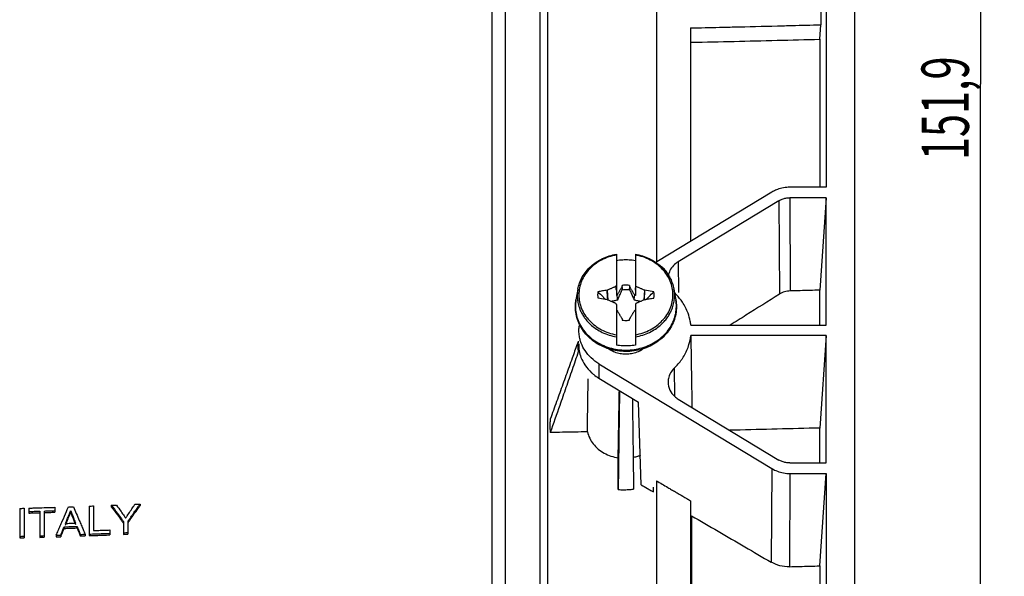
# Model space of a CAD drawing. Units: millimetres. Extents: x -150 to 168, y -95 to 77.
# Drawn here: x 106 to 168, y -41 to -5 of the extents above; entities that cross this region are included whole.
import ezdxf

# ---------------------------------------------------------------- set-up
doc = ezdxf.new("R2010")
doc.units = ezdxf.units.MM
doc.header["$LTSCALE"] = 36.425481
doc.layers.get('0').update_dxf_attribs({"linetype": 'CONTINUOUS'})
doc.styles.get("Standard").update_dxf_attribs({"font": 'txt', "width": 0.8})
doc.dimstyles.new('DIMSTYLE_1', dxfattribs={"dimtxt": 3, "dimasz": 3, "dimexe": 0.18, "dimexo": 0.0625, "dimgap": 0.09, "dimtad": 1, "dimdsep": 46, "dimtxsty": 'STANDARD', "dimblk": '_FILLED', "dimblk1": '_FILLED', "dimblk2": '_FILLED', "dimcen": 0.09, "dimadec": 0, "dimazin": 0, "dimtfac": 1, "dimtofl": 0, "dimtmove": 0, "dimatfit": 3, "dimldrblk": '_FILLED', "dimfxl": 1, "dimtolj": 1, "dimarcsym": 0})

# ---------------------------------------------------------------- blocks, each defined once
blk = doc.blocks.new('_FILLED')
at = {"color": 0, "linetype": 'BYBLOCK'}
blk.add_solid([(0, 0), (-1, 0.317), (-1, -0.317)], dxfattribs=at)
blk = doc.blocks.new('*D1')
at = {"color": 0, "linetype": 'CONTINUOUS'}
for p, q in [((157.018, 66.381), (168.017, 66.381)), ((166.517, 66.381), (166.517, -9.571)), ((166.517, -85.523), (166.517, -9.571)), ((149.257, -85.523), (168.017, -85.523))]:
    blk.add_line(p, q, dxfattribs=at)
at = {"color": 0, "linetype": 'CONTINUOUS', "xscale": 3, "yscale": 3, "zscale": 3}
for p, rotation in [((166.517, 66.381), 90), ((166.517, -85.523), 270)]:
    blk.add_blockref('_FILLED', p, dxfattribs=dict(at, rotation=rotation))
at = {"color": 0, "linetype": 'CONTINUOUS', "width": 0.642857}
blk.add_text('151,9', height=3, rotation=90, dxfattribs=at).set_placement((165.767, -14.392))

msp = doc.modelspace()

# ---------------------------------------------------------------- linework, layer by layer
at = {"color": 0, "linetype": 'CONTINUOUS'}
for p, q in [((158.517, 64.65), (158.517, -65.677)), ((138.567, 44.616), (138.567, -41.645)), ((139.048, 44.857), (139.048, -41.403)), ((136.362, 26.261), (136.362, -65.848)), ((135.548, -61.731), (135.526, 25.817)), ((156.716, 15.089), (156.716, -16.115)), ((145.952, 14.624), (145.952, -20.867)), ((156.375, -4.968), (156.375, -5.809)), ((148.117, -6.01), (148.117, -19.554)), ((156.312, -6.725), (156.375, -5.809)), ((156.312, -6.725), (156.312, -16.115)), ((156.716, -16.115), (154.418, -16.115)), ((153.271, -16.429), (145.983, -20.848)), ((156.716, -16.781), (154.408, -16.781)), ((154.408, -16.781), (154.44, -22.694)), ((156.716, -16.781), (156.312, -22.646)), ((156.716, -24.862), (156.716, -16.781)), ((153.72, -16.969), (147.339, -20.838)), ((153.72, -16.969), (153.752, -22.899)), ((143.417, -20.363), (143.417, -22.98)), ((144.617, -20.363), (144.617, -22.98)), ((147.339, -20.838), (147.358, -22.791)), ((146.625, -21.539), (146.615, -21.509)), ((143.766, -22.445), (143.752, -22.463)), ((143.752, -22.463), (143.778, -22.618)), ((143.789, -22.344), (143.766, -22.445)), ((144.256, -22.618), (144.282, -22.463)), ((144.282, -22.463), (144.268, -22.445)), ((140.97, -22.586), (140.852, -23.253)), ((142.841, -22.638), (142.823, -22.648)), ((142.887, -23.273), (142.841, -22.638)), ((145.193, -22.638), (145.147, -23.273)), ((145.211, -22.648), (145.193, -22.638)), ((145.793, -22.748), (145.211, -22.648)), ((147.064, -22.586), (147.183, -23.253)), ((156.312, -24.862), (156.312, -22.646)), ((142.241, -23.142), (142.823, -23.242)), ((142.823, -23.242), (142.841, -23.252)), ((143.417, -23.547), (143.417, -26.134)), ((144.617, -23.547), (144.617, -26.134)), ((145.193, -23.252), (145.211, -23.241)), ((143.752, -24.427), (143.766, -24.445)), ((144.245, -24.546), (144.268, -24.445)), ((144.268, -24.445), (144.282, -24.427)), ((148.133, -24.862), (156.716, -24.862)), ((156.716, -25.528), (148.133, -25.528)), ((156.716, -25.528), (156.312, -31.393)), ((156.716, -33.609), (156.716, -25.528)), ((142.305, -27.312), (142.296, -28.223)), ((142.305, -27.312), (153.271, -33.961)), ((147.084, -27.596), (147.107, -29.371)), ((142.296, -28.223), (144.817, -29.752)), ((144.993, -34.995), (144.817, -29.752)), ((147.339, -29.552), (153.72, -33.421)), ((156.312, -33.609), (156.312, -31.393)), ((143.529, -35.295), (143.529, -33.282)), ((154.408, -33.609), (156.716, -33.609)), ((153.271, -33.961), (153.238, -39.905)), ((154.418, -34.275), (154.386, -40.189)), ((154.418, -34.275), (156.716, -34.275)), ((156.312, -40.14), (156.716, -34.275)), ((156.716, -34.275), (156.716, -45.2)), ((145.952, -34.74), (145.952, -50.181)), ((144.505, -34.995), (144.505, -35.268)), ((145.764, -35.445), (145.773, -35.145)), ((113.206, -36.216), (113.206, -36.317)), ((148.117, -36.004), (148.117, -49.321)), ((105.571, -36.491), (105.571, -38.367)), ((105.848, -36.483), (105.848, -38.358)), ((106.145, -36.474), (106.145, -36.787)), ((106.839, -36.665), (106.839, -38.328)), ((107.116, -36.656), (107.116, -38.319)), ((107.81, -36.421), (107.81, -36.734)), ((108.806, -36.644), (108.806, -36.744)), ((109.971, -36.345), (109.971, -38.22)), ((110.248, -36.334), (110.248, -37.897)), ((111.382, -36.291), (111.382, -36.391)), ((112.155, -37.321), (112.155, -38.136)), ((112.432, -37.309), (112.432, -38.124)), ((148.18, -36.958), (148.18, -49.321)), ((108.389, -37.66), (108.389, -37.76)), ((109.212, -37.631), (109.212, -37.731)), ((111.287, -37.857), (111.287, -38.17)), ((107.89, -38.193), (107.89, -38.294)), ((108.175, -38.184), (108.175, -38.284)), ((109.414, -38.14), (109.414, -38.241)), ((109.717, -38.129), (109.717, -38.23)), ((156.312, -40.14), (156.312, -45.2))]:
    msp.add_line(p, q, dxfattribs=at)
for points in [[(148.117, -6.01), (148.729, -5.996), (149.341, -5.982), (149.952, -5.968)], [(154.541, -5.856), (155.152, -5.84), (155.764, -5.825), (156.375, -5.809)], [(153.385, -16.364), (153.346, -16.384), (153.308, -16.406), (153.271, -16.429)], [(146.49, -21.352), (146.424, -21.281), (146.352, -21.217), (146.275, -21.159)], [(147.339, -20.838), (147.117, -20.973), (146.923, -21.171), (146.809, -21.408)], [(146.616, -21.506), (146.577, -21.452), (146.535, -21.401), (146.49, -21.352)], [(146.613, -21.519), (146.607, -21.518), (146.599, -21.52), (146.59, -21.524)], [(146.809, -21.408), (146.765, -21.502), (146.732, -21.601), (146.713, -21.703)], [(147.224, -22.935), (147.178, -22.887), (147.132, -22.84), (147.084, -22.794)], [(140.813, -23.673), (140.814, -23.533), (140.827, -23.392), (140.852, -23.253)], [(140.813, -23.695), (140.813, -23.688), (140.813, -23.68), (140.813, -23.673)], [(140.852, -23.253), (140.827, -23.392), (140.815, -23.533), (140.815, -23.673)], [(140.815, -23.673), (140.815, -23.68), (140.815, -23.688), (140.815, -23.695)], [(142.864, -23.251), (142.864, -23.247), (142.863, -23.243), (142.863, -23.239)], [(142.865, -23.263), (142.864, -23.259), (142.864, -23.255), (142.864, -23.251)], [(145.17, -23.251), (145.17, -23.255), (145.17, -23.259), (145.169, -23.263)], [(145.171, -23.239), (145.171, -23.243), (145.171, -23.247), (145.17, -23.251)], [(147.183, -23.253), (147.207, -23.392), (147.22, -23.533), (147.221, -23.673)], [(147.22, -23.673), (147.22, -23.533), (147.207, -23.392), (147.183, -23.253)], [(147.219, -23.695), (147.219, -23.688), (147.22, -23.68), (147.22, -23.673)], [(147.221, -23.673), (147.221, -23.68), (147.221, -23.688), (147.221, -23.695)], [(141.038, -25.155), (141.04, -25.073), (141.045, -24.992), (141.055, -24.911)], [(148.133, -24.862), (148.124, -24.777), (148.111, -24.691), (148.095, -24.607)], [(141.055, -25.478), (141.042, -25.371), (141.036, -25.263), (141.038, -25.155)], [(141.112, -25.779), (141.086, -25.681), (141.067, -25.58), (141.055, -25.478)], [(148.133, -25.528), (148.141, -26.027), (148.149, -26.526), (148.157, -27.025)], [(140.927, -26.073), (140.821, -26.37), (140.714, -26.667), (140.608, -26.964)], [(141, -25.871), (140.976, -25.938), (140.952, -26.006), (140.927, -26.073)], [(141, -25.871), (140.982, -25.985), (140.973, -26.101), (140.973, -26.217)], [(140.973, -26.217), (140.973, -26.295), (140.977, -26.373), (140.985, -26.451)], [(141.023, -26.054), (141.018, -26.347), (141.067, -26.64), (141.169, -26.912)], [(141.184, -26.008), (141.156, -25.933), (141.132, -25.857), (141.112, -25.779)], [(141.429, -26.481), (141.33, -26.333), (141.247, -26.174), (141.184, -26.008)], [(141, -26.567), (140.935, -26.755), (140.869, -26.942), (140.804, -27.13)], [(140.985, -26.451), (140.989, -26.49), (140.994, -26.529), (141, -26.567)], [(141.07, -26.493), (141.039, -26.511), (141.011, -26.535), (141, -26.567)], [(142.305, -27.312), (141.965, -27.105), (141.655, -26.82), (141.429, -26.481)], [(143.16, -26.517), (143.052, -26.465), (142.949, -26.402), (142.854, -26.329)], [(143.487, -26.639), (143.375, -26.609), (143.265, -26.568), (143.16, -26.517)], [(143.833, -26.702), (143.717, -26.691), (143.601, -26.67), (143.487, -26.639)], [(144.201, -26.702), (144.079, -26.713), (143.956, -26.713), (143.833, -26.702)], [(144.547, -26.639), (144.433, -26.67), (144.318, -26.691), (144.201, -26.702)], [(144.874, -26.517), (144.769, -26.568), (144.659, -26.609), (144.547, -26.639)], [(145.116, -26.376), (145.04, -26.429), (144.959, -26.477), (144.874, -26.517)], [(140.608, -26.964), (140.542, -27.147), (140.477, -27.329), (140.411, -27.512)], [(140.804, -27.13), (140.673, -27.506), (140.542, -27.883), (140.411, -28.259)], [(141.169, -26.912), (141.233, -27.079), (141.316, -27.239), (141.416, -27.388)], [(141.416, -27.388), (141.537, -27.57), (141.683, -27.737), (141.845, -27.885)], [(147.084, -27.596), (147.262, -27.426), (147.423, -27.238), (147.564, -27.035)], [(148.157, -27.025), (148.157, -27.056), (148.158, -27.088), (148.158, -27.12)], [(140.214, -28.062), (140.148, -28.246), (140.082, -28.43), (140.017, -28.613)], [(140.411, -27.512), (140.346, -27.696), (140.28, -27.879), (140.214, -28.062)], [(141.845, -27.885), (141.887, -27.924), (141.931, -27.961), (141.975, -27.997)], [(141.975, -27.997), (142.078, -28.08), (142.185, -28.156), (142.296, -28.223)], [(140.411, -28.259), (140.346, -28.448), (140.28, -28.637), (140.214, -28.826)], [(141.608, -29.39), (141.614, -29.017), (141.619, -28.644), (141.624, -28.27)], [(148.182, -28.672), (148.187, -28.961), (148.191, -29.25), (148.196, -29.538)], [(143.612, -29.021), (143.607, -29.416), (143.602, -29.812), (143.597, -30.207)], [(139.62, -29.719), (139.488, -30.09), (139.355, -30.46), (139.222, -30.83)], [(144.428, -29.516), (144.431, -29.728), (144.434, -29.94), (144.437, -30.152)], [(147.111, -29.382), (147.182, -29.446), (147.258, -29.503), (147.339, -29.552)], [(148.196, -29.538), (148.198, -29.718), (148.201, -29.897), (148.204, -30.076)], [(141.576, -31.632), (141.582, -31.259), (141.587, -30.885), (141.592, -30.511)], [(143.57, -30.853), (143.574, -30.637), (143.578, -30.421), (143.582, -30.204)], [(143.597, -30.207), (143.594, -30.423), (143.591, -30.639), (143.588, -30.855)], [(144.437, -30.152), (144.437, -30.185), (144.438, -30.218), (144.438, -30.251)], [(144.438, -30.251), (144.441, -30.434), (144.443, -30.616), (144.446, -30.799)], [(144.446, -30.799), (144.446, -30.854), (144.447, -30.908), (144.448, -30.963)], [(144.448, -30.963), (144.451, -31.201), (144.454, -31.439), (144.457, -31.676)], [(144.457, -31.676), (144.464, -32.154), (144.47, -32.631), (144.476, -33.109)], [(144.476, -33.109), (144.485, -33.74), (144.493, -34.37), (144.502, -35.001)], [(144.755, -33.201), (144.673, -33.225), (144.589, -33.245), (144.505, -33.261)], [(144.939, -33.14), (144.879, -33.163), (144.817, -33.183), (144.755, -33.201)], [(144.502, -35.001), (144.503, -35.09), (144.504, -35.179), (144.505, -35.268)], [(145.597, -35.348), (145.653, -35.38), (145.708, -35.413), (145.764, -35.445)], [(146.914, -35.302), (146.995, -35.349), (147.075, -35.395), (147.155, -35.442)], [(113.077, -36.399), (113.12, -36.338), (113.163, -36.277), (113.206, -36.216)], [(147.877, -35.863), (147.957, -35.91), (148.037, -35.957), (148.117, -36.004)], [(106.145, -36.474), (106.238, -36.471), (106.33, -36.468), (106.422, -36.465)], [(106.422, -36.465), (106.515, -36.462), (106.607, -36.46), (106.7, -36.457)], [(106.608, -36.672), (106.685, -36.67), (106.762, -36.667), (106.839, -36.665)], [(106.608, -36.772), (106.685, -36.77), (106.762, -36.767), (106.839, -36.765)], [(106.7, -36.457), (106.792, -36.454), (106.885, -36.451), (106.977, -36.448)], [(106.977, -36.448), (107.162, -36.442), (107.347, -36.436), (107.532, -36.43)], [(107.532, -36.43), (107.625, -36.427), (107.717, -36.424), (107.81, -36.421)], [(108.275, -37.293), (108.361, -37.092), (108.446, -36.892), (108.532, -36.692)], [(108.532, -36.692), (108.552, -36.646), (108.572, -36.599), (108.592, -36.552)], [(108.592, -36.552), (108.615, -36.499), (108.638, -36.445), (108.661, -36.392)], [(108.641, -37.044), (108.677, -36.955), (108.714, -36.866), (108.751, -36.777)], [(108.751, -36.777), (108.769, -36.733), (108.788, -36.689), (108.806, -36.644)], [(108.751, -36.878), (108.769, -36.833), (108.788, -36.789), (108.806, -36.744)], [(108.806, -36.644), (108.823, -36.687), (108.84, -36.731), (108.857, -36.774)], [(108.806, -36.744), (108.823, -36.788), (108.84, -36.831), (108.857, -36.874)], [(108.975, -36.381), (109.098, -36.672), (109.222, -36.964), (109.346, -37.255)], [(112.782, -36.376), (112.815, -36.328), (112.848, -36.279), (112.88, -36.23)], [(113.077, -36.499), (113.12, -36.438), (113.163, -36.377), (113.206, -36.317)], [(108.147, -37.593), (108.189, -37.493), (108.232, -37.393), (108.275, -37.293)], [(108.475, -37.544), (108.53, -37.411), (108.585, -37.278), (108.641, -37.144)], [(108.475, -37.444), (108.512, -37.355), (108.548, -37.266), (108.585, -37.177)], [(108.585, -37.177), (108.604, -37.133), (108.622, -37.089), (108.641, -37.044)], [(108.641, -37.144), (108.677, -37.056), (108.714, -36.967), (108.751, -36.878)], [(108.899, -37.429), (108.97, -37.427), (109.041, -37.424), (109.112, -37.422)], [(109.01, -37.263), (109.027, -37.306), (109.044, -37.349), (109.061, -37.393)], [(109.061, -37.292), (109.078, -37.335), (109.095, -37.379), (109.112, -37.422)], [(109.061, -37.393), (109.078, -37.436), (109.095, -37.479), (109.112, -37.522)], [(109.346, -37.255), (109.387, -37.352), (109.428, -37.45), (109.47, -37.547)], [(112.026, -37.149), (112.069, -37.206), (112.112, -37.264), (112.155, -37.321)], [(112.026, -37.25), (112.069, -37.307), (112.112, -37.364), (112.155, -37.421)], [(112.194, -36.969), (112.227, -37.015), (112.26, -37.061), (112.292, -37.108)], [(112.292, -37.108), (112.325, -37.059), (112.358, -37.01), (112.39, -36.961)], [(112.432, -37.309), (112.475, -37.249), (112.518, -37.188), (112.561, -37.127)], [(112.432, -37.41), (112.475, -37.349), (112.518, -37.288), (112.561, -37.228)], [(112.561, -37.127), (112.604, -37.067), (112.647, -37.006), (112.69, -36.945)], [(112.561, -37.228), (112.604, -37.167), (112.647, -37.106), (112.69, -37.045)], [(107.89, -38.193), (107.932, -38.093), (107.975, -37.993), (108.018, -37.893)], [(108.018, -37.893), (108.061, -37.793), (108.104, -37.693), (108.147, -37.593)], [(108.389, -37.66), (108.526, -37.655), (108.663, -37.65), (108.8, -37.645)], [(108.389, -37.76), (108.526, -37.755), (108.663, -37.751), (108.8, -37.746)], [(108.8, -37.645), (108.846, -37.644), (108.892, -37.642), (108.937, -37.641)], [(108.8, -37.746), (108.846, -37.744), (108.892, -37.743), (108.937, -37.741)], [(108.937, -37.641), (108.983, -37.639), (109.029, -37.637), (109.074, -37.636)], [(108.937, -37.741), (108.983, -37.739), (109.029, -37.738), (109.074, -37.736)], [(109.074, -37.636), (109.12, -37.634), (109.166, -37.633), (109.212, -37.631)], [(109.074, -37.736), (109.12, -37.734), (109.166, -37.733), (109.212, -37.731)], [(109.47, -37.547), (109.492, -37.6), (109.515, -37.653), (109.537, -37.706)], [(109.537, -37.706), (109.556, -37.75), (109.575, -37.794), (109.593, -37.838)], [(109.593, -37.838), (109.62, -37.902), (109.648, -37.966), (109.675, -38.03)], [(109.675, -38.03), (109.689, -38.063), (109.703, -38.096), (109.717, -38.129)], [(110.248, -37.897), (110.306, -37.895), (110.364, -37.893), (110.421, -37.891)], [(110.421, -37.891), (110.537, -37.886), (110.652, -37.882), (110.768, -37.877)], [(110.629, -38.095), (110.775, -38.09), (110.922, -38.084), (111.068, -38.079)], [(110.768, -37.877), (110.825, -37.875), (110.883, -37.873), (110.941, -37.871)], [(110.941, -37.871), (110.999, -37.869), (111.056, -37.866), (111.114, -37.864)], [(111.068, -38.079), (111.141, -38.076), (111.214, -38.073), (111.287, -38.07)], [(111.114, -37.864), (111.172, -37.862), (111.23, -37.86), (111.287, -37.857)], [(109.971, -38.12), (110.044, -38.117), (110.117, -38.115), (110.19, -38.112)], [(109.971, -38.22), (110.044, -38.218), (110.117, -38.215), (110.19, -38.212)], [(110.19, -38.112), (110.337, -38.106), (110.483, -38.101), (110.629, -38.095)], [(110.19, -38.212), (110.337, -38.207), (110.483, -38.201), (110.629, -38.196)], [(110.629, -38.196), (110.775, -38.19), (110.922, -38.185), (111.068, -38.179)], [(111.068, -38.179), (111.141, -38.176), (111.214, -38.173), (111.287, -38.17)]]:
    msp.add_open_spline(points, degree=3, dxfattribs=at)
for points, knots in [([(149.952, -5.968), (150.258, -5.961), (151.482, -5.931), (153.011, -5.894), (154.235, -5.863), (154.541, -5.856)], [0, 0, 0, 0, 0.20001, 0.80001, 1, 1, 1, 1]), ([(148.18, -6.923), (149.084, -6.903), (150.891, -6.861), (153.602, -6.794), (155.409, -6.748), (156.312, -6.725)], [0, 0, 0, 0, 0.333357, 0.666691, 1, 1, 1, 1]), ([(154.418, -16.115), (154.282, -16.115), (154.013, -16.139), (153.666, -16.233), (153.463, -16.323), (153.385, -16.364)], [0, 0, 0, 0, 0.379205, 0.754583, 1, 1, 1, 1]), ([(153.72, -16.969), (153.787, -16.928), (153.932, -16.858), (154.165, -16.795), (154.327, -16.781), (154.408, -16.781)], [0, 0, 0, 0, 0.327965, 0.662278, 1, 1, 1, 1]), ([(140.97, -22.586), (140.994, -22.451), (141.066, -22.182), (141.243, -21.8), (141.484, -21.446), (141.785, -21.128), (142.137, -20.854), (142.533, -20.63), (142.963, -20.462), (143.264, -20.389), (143.417, -20.363)], [0, 0, 0, 0, 0.117169, 0.236055, 0.357234, 0.481046, 0.60757, 0.736637, 0.867867, 1, 1, 1, 1]), ([(143.417, -20.414), (143.252, -20.443), (142.928, -20.526), (142.47, -20.721), (142.056, -20.981), (141.699, -21.298), (141.409, -21.665), (141.195, -22.069), (141.063, -22.5), (141.019, -22.945), (141.063, -23.389), (141.195, -23.82), (141.409, -24.225), (141.699, -24.591), (142.056, -24.909), (142.47, -25.169), (142.928, -25.364), (143.252, -25.447), (143.417, -25.476)], [0, 0, 0, 0, 0.0666, 0.132537, 0.197125, 0.260245, 0.321847, 0.382095, 0.441321, 0.499998, 0.558675, 0.617901, 0.678148, 0.739751, 0.802871, 0.867459, 0.933396, 1, 1, 1, 1]), ([(144.617, -20.363), (144.77, -20.389), (145.071, -20.462), (145.501, -20.63), (145.897, -20.854), (146.249, -21.128), (146.55, -21.446), (146.792, -21.8), (146.968, -22.182), (147.041, -22.451), (147.064, -22.586)], [0, 0, 0, 0, 0.132173, 0.263409, 0.392467, 0.51897, 0.642759, 0.763919, 0.882801, 1, 1, 1, 1]), ([(144.617, -25.476), (144.782, -25.447), (145.106, -25.364), (145.564, -25.169), (145.978, -24.909), (146.335, -24.591), (146.625, -24.225), (146.84, -23.821), (146.971, -23.389), (147.015, -22.945), (146.971, -22.5), (146.84, -22.069), (146.625, -21.665), (146.335, -21.298), (145.978, -20.981), (145.564, -20.721), (145.106, -20.526), (144.782, -20.443), (144.617, -20.414)], [0, 0, 0, 0, 0.0666, 0.132537, 0.197125, 0.260245, 0.321847, 0.382095, 0.441321, 0.499998, 0.558675, 0.617901, 0.678148, 0.739751, 0.802871, 0.867459, 0.933396, 1, 1, 1, 1]), ([(143.417, -20.756), (143.549, -20.734), (143.816, -20.704), (144.218, -20.704), (144.485, -20.734), (144.617, -20.756)], [0, 0, 0, 0, 0.333004, 0.666996, 1, 1, 1, 1]), ([(142.841, -22.638), (142.867, -22.626), (142.919, -22.603), (142.998, -22.568), (143.076, -22.533), (143.154, -22.499), (143.231, -22.465), (143.308, -22.431), (143.36, -22.409), (143.386, -22.398)], [0, 0, 0, 0, 0.144733, 0.288986, 0.432514, 0.575187, 0.717053, 0.858424, 1, 1, 1, 1]), ([(143.386, -22.398), (143.391, -22.389), (143.401, -22.371), (143.412, -22.352), (143.417, -22.343)], [0, 0, 0, 0, 0.499977, 1, 1, 1, 1]), ([(143.417, -22.638), (143.412, -22.598), (143.401, -22.518), (143.391, -22.438), (143.386, -22.398)], [0, 0, 0, 0, 0.499565, 1, 1, 1, 1]), ([(143.752, -22.463), (143.74, -22.484), (143.714, -22.526), (143.677, -22.589), (143.64, -22.652), (143.603, -22.714), (143.567, -22.776), (143.531, -22.838), (143.495, -22.9), (143.471, -22.941), (143.46, -22.962)], [0, 0, 0, 0, 0.127101, 0.25394, 0.380163, 0.505451, 0.629703, 0.753151, 0.876372, 1, 1, 1, 1]), ([(143.766, -22.445), (143.77, -22.467), (143.777, -22.512), (143.785, -22.556), (143.789, -22.578)], [0, 0, 0, 0, 0.501279, 1, 1, 1, 1]), ([(144.245, -22.344), (144.195, -22.336), (144.094, -22.326), (143.941, -22.326), (143.839, -22.336), (143.789, -22.344)], [0, 0, 0, 0, 0.332929, 0.66707, 1, 1, 1, 1]), ([(143.789, -22.578), (143.789, -22.539), (143.789, -22.461), (143.789, -22.383), (143.789, -22.344)], [0, 0, 0, 0, 0.496362, 1, 1, 1, 1]), ([(144.245, -22.344), (144.245, -22.383), (144.245, -22.461), (144.245, -22.539), (144.245, -22.578)], [0, 0, 0, 0, 0.503686, 1, 1, 1, 1]), ([(144.268, -22.445), (144.264, -22.428), (144.257, -22.394), (144.249, -22.361), (144.245, -22.344)], [0, 0, 0, 0, 0.499998, 1, 1, 1, 1]), ([(144.245, -22.578), (144.249, -22.556), (144.257, -22.511), (144.264, -22.467), (144.268, -22.445)], [0, 0, 0, 0, 0.499698, 1, 1, 1, 1]), ([(144.575, -22.962), (144.563, -22.941), (144.539, -22.9), (144.503, -22.837), (144.467, -22.775), (144.431, -22.713), (144.394, -22.651), (144.357, -22.588), (144.32, -22.525), (144.295, -22.484), (144.282, -22.463)], [0, 0, 0, 0, 0.124261, 0.24839, 0.372695, 0.497311, 0.622217, 0.74761, 0.873514, 1, 1, 1, 1]), ([(144.617, -22.343), (144.622, -22.352), (144.633, -22.371), (144.643, -22.389), (144.649, -22.398)], [0, 0, 0, 0, 0.500003, 1, 1, 1, 1]), ([(144.617, -22.638), (144.622, -22.598), (144.633, -22.518), (144.643, -22.438), (144.649, -22.398)], [0, 0, 0, 0, 0.499488, 1, 1, 1, 1]), ([(144.649, -22.398), (144.674, -22.409), (144.726, -22.431), (144.804, -22.465), (144.881, -22.499), (144.959, -22.533), (145.037, -22.568), (145.115, -22.603), (145.167, -22.626), (145.193, -22.638)], [0, 0, 0, 0, 0.142066, 0.284087, 0.426381, 0.568972, 0.712077, 0.855736, 1, 1, 1, 1]), ([(140.969, -22.587), (140.962, -22.627), (140.949, -22.715), (140.937, -22.85), (140.934, -22.944), (140.934, -22.991)], [0, 0, 0, 0, 0.299727, 0.657877, 1, 1, 1, 1]), ([(140.934, -22.991), (140.934, -23.037), (140.937, -23.131), (140.95, -23.278), (140.975, -23.433), (141.013, -23.6), (141.069, -23.781), (141.149, -23.978), (141.258, -24.19), (141.404, -24.417), (141.597, -24.654), (141.845, -24.895), (142.155, -25.129), (142.528, -25.34), (142.955, -25.508), (143.26, -25.583), (143.417, -25.61)], [0, 0, 0, 0, 0.035372, 0.07245, 0.11222, 0.155628, 0.20365, 0.257309, 0.317694, 0.385982, 0.463426, 0.551178, 0.650155, 0.760148, 0.878307, 1, 1, 1, 1]), ([(142.241, -22.747), (142.232, -22.813), (142.222, -22.945), (142.232, -23.077), (142.241, -23.142)], [0, 0, 0, 0, 0.5, 1, 1, 1, 1]), ([(142.823, -22.648), (142.726, -22.665), (142.532, -22.698), (142.338, -22.731), (142.241, -22.747)], [0, 0, 0, 0, 0.500006, 1, 1, 1, 1]), ([(142.241, -22.747), (142.35, -22.855), (142.51, -23.014), (142.67, -23.173), (142.722, -23.224)], [0, 0, 0, 0, 0.676811, 1, 1, 1, 1]), ([(142.863, -23.239), (142.858, -23.163), (142.844, -22.966), (142.831, -22.769), (142.823, -22.648)], [0, 0, 0, 0, 0.387045, 1, 1, 1, 1]), ([(143.46, -22.962), (143.453, -22.965), (143.438, -22.971), (143.424, -22.977), (143.417, -22.98)], [0, 0, 0, 0, 0.498401, 1, 1, 1, 1]), ([(143.497, -23.249), (143.491, -23.202), (143.479, -23.106), (143.466, -23.01), (143.46, -22.962)], [0, 0, 0, 0, 0.49947, 1, 1, 1, 1]), ([(143.497, -23.249), (143.513, -23.217), (143.546, -23.148), (143.596, -23.038), (143.651, -22.914), (143.712, -22.773), (143.755, -22.672), (143.778, -22.618)], [0, 0, 0, 0, 0.157664, 0.330282, 0.52424, 0.746164, 1, 1, 1, 1]), ([(143.778, -22.618), (143.779, -22.614), (143.782, -22.605), (143.785, -22.591), (143.788, -22.583), (143.789, -22.578)], [0, 0, 0, 0, 0.331684, 0.665015, 1, 1, 1, 1]), ([(143.778, -22.618), (143.831, -22.609), (143.937, -22.596), (144.097, -22.596), (144.203, -22.609), (144.256, -22.618)], [0, 0, 0, 0, 0.332576, 0.666303, 1, 1, 1, 1]), ([(144.245, -22.578), (144.246, -22.583), (144.249, -22.591), (144.252, -22.605), (144.255, -22.614), (144.256, -22.618)], [0, 0, 0, 0, 0.334677, 0.668008, 1, 1, 1, 1]), ([(144.256, -22.618), (144.279, -22.672), (144.322, -22.773), (144.383, -22.914), (144.438, -23.038), (144.489, -23.148), (144.521, -23.217), (144.537, -23.249)], [0, 0, 0, 0, 0.254124, 0.476046, 0.669833, 0.842397, 1, 1, 1, 1]), ([(144.537, -23.249), (144.543, -23.202), (144.556, -23.106), (144.568, -23.01), (144.575, -22.962)], [0, 0, 0, 0, 0.499374, 1, 1, 1, 1]), ([(144.617, -22.98), (144.61, -22.977), (144.596, -22.971), (144.582, -22.965), (144.575, -22.962)], [0, 0, 0, 0, 0.501452, 1, 1, 1, 1]), ([(144.617, -25.61), (144.774, -25.582), (145.081, -25.508), (145.508, -25.339), (145.882, -25.127), (146.192, -24.893), (146.44, -24.651), (146.632, -24.414), (146.777, -24.188), (146.886, -23.976), (146.965, -23.78), (147.021, -23.599), (147.059, -23.433), (147.084, -23.278), (147.097, -23.132), (147.1, -23.037), (147.1, -22.991)], [0, 0, 0, 0, 0.122162, 0.240662, 0.350799, 0.449758, 0.537421, 0.614739, 0.68288, 0.743115, 0.796632, 0.844526, 0.887833, 0.927538, 0.964598, 1, 1, 1, 1]), ([(145.211, -22.648), (145.203, -22.769), (145.189, -22.966), (145.176, -23.163), (145.171, -23.239)], [0, 0, 0, 0, 0.612913, 1, 1, 1, 1]), ([(145.312, -23.224), (145.364, -23.173), (145.524, -23.014), (145.685, -22.855), (145.793, -22.748)], [0, 0, 0, 0, 0.323344, 1, 1, 1, 1]), ([(145.793, -23.143), (145.803, -23.077), (145.812, -22.945), (145.803, -22.813), (145.793, -22.748)], [0, 0, 0, 0, 0.5, 1, 1, 1, 1]), ([(147.1, -22.991), (147.1, -22.944), (147.097, -22.85), (147.085, -22.715), (147.072, -22.627), (147.065, -22.587)], [0, 0, 0, 0, 0.341846, 0.700188, 1, 1, 1, 1]), ([(148.095, -24.607), (148.063, -24.439), (147.946, -24.019), (147.654, -23.449), (147.363, -23.083), (147.224, -22.935)], [0, 0, 0, 0, 0.26855, 0.680513, 1, 1, 1, 1]), ([(153.752, -22.899), (153.046, -23.345), (152.009, -23.999), (150.972, -24.653), (150.641, -24.862)], [0, 0, 0, 0, 0.680648, 1, 1, 1, 1]), ([(154.44, -22.694), (154.318, -22.697), (154.077, -22.735), (153.853, -22.835), (153.752, -22.899)], [0, 0, 0, 0, 0.503897, 1, 1, 1, 1]), ([(156.312, -22.646), (156.104, -22.652), (155.688, -22.662), (155.064, -22.678), (154.648, -22.689), (154.44, -22.694)], [0, 0, 0, 0, 0.333328, 0.666661, 1, 1, 1, 1]), ([(145.327, -26.289), (145.319, -26.292), (145.146, -26.36), (144.798, -26.465), (144.271, -26.541), (143.737, -26.539), (143.211, -26.459), (142.709, -26.304), (142.242, -26.078), (141.825, -25.787), (141.468, -25.44), (141.181, -25.046), (140.97, -24.616), (140.842, -24.162), (140.813, -23.85), (140.813, -23.695)], [0, 0, 0, 0, 0.004462, 0.091223, 0.178603, 0.266089, 0.353236, 0.439533, 0.524349, 0.607756, 0.688967, 0.768614, 0.846772, 0.923693, 1, 1, 1, 1]), ([(140.815, -23.695), (140.816, -23.839), (140.846, -24.138), (140.974, -24.577), (141.188, -24.999), (141.479, -25.385), (141.84, -25.724), (142.259, -26.007), (142.727, -26.225), (143.229, -26.374), (143.752, -26.45), (144.282, -26.45), (144.806, -26.374), (145.308, -26.225), (145.775, -26.007), (146.194, -25.724), (146.555, -25.385), (146.847, -24.999), (147.06, -24.577), (147.188, -24.138), (147.218, -23.839), (147.219, -23.695)], [0, 0, 0, 0, 0.046308, 0.095638, 0.145981, 0.19749, 0.250212, 0.304153, 0.359208, 0.41515, 0.47165, 0.528346, 0.584846, 0.640788, 0.695843, 0.749784, 0.802506, 0.854016, 0.90436, 0.953691, 1, 1, 1, 1]), ([(143.386, -23.492), (143.36, -23.481), (143.308, -23.459), (143.23, -23.425), (143.153, -23.391), (143.075, -23.357), (142.997, -23.322), (142.919, -23.287), (142.867, -23.264), (142.841, -23.252)], [0, 0, 0, 0, 0.142066, 0.284087, 0.426381, 0.568972, 0.712077, 0.855736, 1, 1, 1, 1]), ([(143.066, -23.352), (143.102, -23.346), (143.177, -23.331), (143.288, -23.306), (143.396, -23.279), (143.464, -23.26), (143.497, -23.249)], [0, 0, 0, 0, 0.248673, 0.518477, 0.765846, 1, 1, 1, 1]), ([(143.417, -23.547), (143.412, -23.538), (143.401, -23.519), (143.391, -23.501), (143.386, -23.492)], [0, 0, 0, 0, 0.500003, 1, 1, 1, 1]), ([(144.537, -23.249), (144.57, -23.26), (144.639, -23.279), (144.746, -23.306), (144.857, -23.331), (144.932, -23.346), (144.968, -23.352)], [0, 0, 0, 0, 0.234124, 0.481411, 0.750981, 1, 1, 1, 1]), ([(144.649, -23.492), (144.643, -23.501), (144.633, -23.519), (144.622, -23.538), (144.617, -23.547)], [0, 0, 0, 0, 0.499977, 1, 1, 1, 1]), ([(145.193, -23.252), (145.167, -23.264), (145.115, -23.287), (145.036, -23.322), (144.958, -23.357), (144.881, -23.391), (144.803, -23.425), (144.726, -23.459), (144.674, -23.481), (144.649, -23.492)], [0, 0, 0, 0, 0.144733, 0.288986, 0.432514, 0.575187, 0.717053, 0.858424, 1, 1, 1, 1]), ([(145.211, -23.241), (145.308, -23.225), (145.502, -23.192), (145.696, -23.159), (145.793, -23.143)], [0, 0, 0, 0, 0.500006, 1, 1, 1, 1]), ([(147.221, -23.695), (147.221, -23.85), (147.193, -24.163), (147.063, -24.619), (146.85, -25.052), (146.559, -25.448), (146.198, -25.797), (145.783, -26.082), (145.48, -26.228), (145.327, -26.289)], [0, 0, 0, 0, 0.136503, 0.274556, 0.415171, 0.558661, 0.705079, 0.855354, 1, 1, 1, 1]), ([(143.417, -23.91), (143.424, -23.913), (143.438, -23.919), (143.453, -23.925), (143.46, -23.928)], [0, 0, 0, 0, 0.501372, 1, 1, 1, 1]), ([(143.46, -23.928), (143.471, -23.949), (143.495, -23.99), (143.531, -24.053), (143.567, -24.115), (143.604, -24.177), (143.64, -24.239), (143.677, -24.302), (143.715, -24.364), (143.74, -24.406), (143.752, -24.427)], [0, 0, 0, 0, 0.124261, 0.24839, 0.372695, 0.497311, 0.622217, 0.74761, 0.873514, 1, 1, 1, 1]), ([(144.282, -24.427), (144.295, -24.406), (144.32, -24.364), (144.357, -24.301), (144.394, -24.238), (144.431, -24.176), (144.468, -24.114), (144.504, -24.052), (144.539, -23.99), (144.563, -23.948), (144.575, -23.928)], [0, 0, 0, 0, 0.127101, 0.25394, 0.380163, 0.505451, 0.629703, 0.753151, 0.876372, 1, 1, 1, 1]), ([(144.575, -23.928), (144.582, -23.925), (144.596, -23.919), (144.61, -23.913), (144.617, -23.91)], [0, 0, 0, 0, 0.498423, 1, 1, 1, 1]), ([(143.766, -24.445), (143.77, -24.462), (143.778, -24.496), (143.785, -24.529), (143.789, -24.546)], [0, 0, 0, 0, 0.499998, 1, 1, 1, 1]), ([(143.789, -24.546), (143.839, -24.554), (143.941, -24.564), (144.094, -24.564), (144.195, -24.554), (144.245, -24.546)], [0, 0, 0, 0, 0.332929, 0.66707, 1, 1, 1, 1]), ([(147.564, -27.035), (147.577, -27.016), (147.737, -26.779), (147.986, -26.293), (148.106, -25.783), (148.133, -25.528)], [0, 0, 0, 0, 0.042642, 0.526045, 1, 1, 1, 1]), ([(144.617, -26.134), (144.485, -26.156), (144.218, -26.186), (143.816, -26.186), (143.549, -26.156), (143.417, -26.134)], [0, 0, 0, 0, 0.333004, 0.666996, 1, 1, 1, 1]), ([(148.158, -27.12), (148.166, -27.599), (148.174, -28.117), (148.182, -28.634), (148.182, -28.672)], [0, 0, 0, 0, 0.927389, 1, 1, 1, 1]), ([(147.084, -27.596), (146.902, -27.77), (146.72, -28.077), (146.692, -28.413), (146.694, -28.493)], [0, 0, 0, 0, 0.761345, 1, 1, 1, 1]), ([(140.017, -28.613), (139.951, -28.797), (139.819, -29.166), (139.686, -29.535), (139.62, -29.719)], [0, 0, 0, 0, 0.499461, 1, 1, 1, 1]), ([(146.694, -28.493), (146.697, -28.662), (146.776, -28.998), (146.987, -29.269), (147.111, -29.382)], [0, 0, 0, 0, 0.500083, 1, 1, 1, 1]), ([(140.214, -28.826), (140.082, -29.205), (139.752, -30.156), (139.421, -31.107), (139.222, -31.679)], [0, 0, 0, 0, 0.398689, 1, 1, 1, 1]), ([(143.582, -30.204), (143.583, -30.122), (143.59, -29.725), (143.597, -29.328), (143.602, -29.015)], [0, 0, 0, 0, 0.209275, 1, 1, 1, 1]), ([(141.592, -30.511), (141.595, -30.324), (141.6, -29.95), (141.606, -29.577), (141.608, -29.39)], [0, 0, 0, 0, 0.500099, 1, 1, 1, 1]), ([(139.222, -30.83), (139.211, -30.924), (139.196, -31.113), (139.196, -31.397), (139.211, -31.586), (139.222, -31.679)], [0, 0, 0, 0, 0.33392, 0.66708, 1, 1, 1, 1]), ([(143.529, -33.282), (143.538, -32.727), (143.552, -31.918), (143.566, -31.108), (143.57, -30.853)], [0, 0, 0, 0, 0.684999, 1, 1, 1, 1]), ([(143.588, -30.855), (143.587, -30.894), (143.577, -31.651), (143.557, -33.131), (143.538, -34.572), (143.529, -35.295)], [0, 0, 0, 0, 0.026156, 0.511506, 1, 1, 1, 1]), ([(141.576, -31.632), (141.315, -31.638), (140.792, -31.648), (140.007, -31.664), (139.484, -31.674), (139.222, -31.679)], [0, 0, 0, 0, 0.333328, 0.666661, 1, 1, 1, 1]), ([(141.576, -31.632), (141.641, -31.909), (141.909, -32.452), (142.619, -33.037), (143.217, -33.235), (143.529, -33.282)], [0, 0, 0, 0, 0.316309, 0.649282, 1, 1, 1, 1]), ([(156.312, -31.393), (155.414, -31.416), (153.618, -31.462), (151.717, -31.509), (150.714, -31.532), (150.609, -31.535)], [0, 0, 0, 0, 0.472499, 0.945033, 1, 1, 1, 1]), ([(154.408, -33.609), (154.327, -33.609), (154.165, -33.595), (153.932, -33.531), (153.787, -33.462), (153.72, -33.421)], [0, 0, 0, 0, 0.337722, 0.672035, 1, 1, 1, 1]), ([(153.271, -33.961), (153.383, -34.03), (153.624, -34.145), (154.013, -34.251), (154.282, -34.275), (154.418, -34.275)], [0, 0, 0, 0, 0.327965, 0.662278, 1, 1, 1, 1]), ([(145.952, -34.74), (146.193, -34.88), (146.513, -35.068), (146.834, -35.255), (146.914, -35.302)], [0, 0, 0, 0, 0.750019, 1, 1, 1, 1]), ([(143.529, -35.295), (143.637, -35.302), (143.854, -35.309), (144.18, -35.3), (144.397, -35.281), (144.505, -35.268)], [0, 0, 0, 0, 0.332893, 0.666355, 1, 1, 1, 1]), ([(144.993, -34.995), (145.122, -35.07), (145.323, -35.187), (145.524, -35.305), (145.597, -35.348)], [0, 0, 0, 0, 0.638626, 1, 1, 1, 1]), ([(147.155, -35.442), (147.235, -35.489), (147.476, -35.629), (147.716, -35.77), (147.877, -35.863)], [0, 0, 0, 0, 0.33335, 1, 1, 1, 1]), ([(112.88, -36.23), (112.935, -36.228), (113.043, -36.223), (113.152, -36.219), (113.206, -36.216)], [0, 0, 0, 0, 0.500009, 1, 1, 1, 1]), ([(105.571, -36.491), (105.617, -36.49), (105.71, -36.487), (105.802, -36.484), (105.848, -36.483)], [0, 0, 0, 0, 0.500005, 1, 1, 1, 1]), ([(106.145, -36.686), (106.261, -36.683), (106.415, -36.678), (106.569, -36.673), (106.608, -36.672)], [0, 0, 0, 0, 0.750007, 1, 1, 1, 1]), ([(106.145, -36.787), (106.261, -36.783), (106.415, -36.778), (106.569, -36.774), (106.608, -36.772)], [0, 0, 0, 0, 0.750007, 1, 1, 1, 1]), ([(107.116, -36.656), (107.231, -36.652), (107.463, -36.645), (107.694, -36.637), (107.81, -36.633)], [0, 0, 0, 0, 0.500014, 1, 1, 1, 1]), ([(107.116, -36.756), (107.231, -36.753), (107.463, -36.745), (107.694, -36.737), (107.81, -36.734)], [0, 0, 0, 0, 0.500014, 1, 1, 1, 1]), ([(108.661, -36.392), (108.713, -36.39), (108.818, -36.386), (108.922, -36.383), (108.975, -36.381)], [0, 0, 0, 0, 0.500007, 1, 1, 1, 1]), ([(108.857, -36.774), (108.891, -36.86), (108.959, -37.033), (109.027, -37.206), (109.061, -37.292)], [0, 0, 0, 0, 0.500023, 1, 1, 1, 1]), ([(109.971, -36.345), (110.017, -36.343), (110.109, -36.34), (110.202, -36.336), (110.248, -36.334)], [0, 0, 0, 0, 0.500006, 1, 1, 1, 1]), ([(111.382, -36.291), (111.435, -36.289), (111.543, -36.285), (111.65, -36.28), (111.704, -36.278)], [0, 0, 0, 0, 0.500008, 1, 1, 1, 1]), ([(111.382, -36.291), (111.51, -36.463), (111.725, -36.749), (111.94, -37.035), (112.026, -37.149)], [0, 0, 0, 0, 0.600091, 1, 1, 1, 1]), ([(111.382, -36.391), (111.51, -36.563), (111.725, -36.849), (111.94, -37.135), (112.026, -37.25)], [0, 0, 0, 0, 0.600091, 1, 1, 1, 1]), ([(111.704, -36.278), (111.802, -36.416), (111.966, -36.647), (112.129, -36.877), (112.194, -36.969)], [0, 0, 0, 0, 0.600069, 1, 1, 1, 1]), ([(112.39, -36.961), (112.456, -36.864), (112.586, -36.669), (112.717, -36.474), (112.782, -36.376)], [0, 0, 0, 0, 0.49998, 1, 1, 1, 1]), ([(112.69, -36.945), (112.733, -36.884), (112.862, -36.702), (112.991, -36.52), (113.077, -36.399)], [0, 0, 0, 0, 0.333315, 1, 1, 1, 1]), ([(112.69, -37.045), (112.733, -36.985), (112.862, -36.803), (112.991, -36.62), (113.077, -36.499)], [0, 0, 0, 0, 0.333315, 1, 1, 1, 1]), ([(108.475, -37.444), (108.581, -37.44), (108.722, -37.436), (108.864, -37.431), (108.899, -37.429)], [0, 0, 0, 0, 0.750007, 1, 1, 1, 1]), ([(108.857, -36.874), (108.891, -36.96), (108.942, -37.09), (108.993, -37.22), (109.01, -37.263)], [0, 0, 0, 0, 0.666682, 1, 1, 1, 1]), ([(148.18, -36.958), (148.742, -37.286), (149.866, -37.941), (151.552, -38.924), (152.676, -39.578), (153.238, -39.905)], [0, 0, 0, 0, 0.333451, 0.666784, 1, 1, 1, 1]), ([(108.175, -38.184), (108.211, -38.096), (108.282, -37.922), (108.354, -37.747), (108.389, -37.66)], [0, 0, 0, 0, 0.499993, 1, 1, 1, 1]), ([(108.175, -38.284), (108.211, -38.197), (108.282, -38.022), (108.354, -37.847), (108.389, -37.76)], [0, 0, 0, 0, 0.499993, 1, 1, 1, 1]), ([(109.212, -37.631), (109.245, -37.716), (109.313, -37.886), (109.38, -38.056), (109.414, -38.14)], [0, 0, 0, 0, 0.500024, 1, 1, 1, 1]), ([(109.212, -37.731), (109.245, -37.816), (109.313, -37.986), (109.38, -38.156), (109.414, -38.241)], [0, 0, 0, 0, 0.500024, 1, 1, 1, 1]), ([(112.155, -38.035), (112.201, -38.033), (112.294, -38.03), (112.386, -38.026), (112.432, -38.024)], [0, 0, 0, 0, 0.500007, 1, 1, 1, 1]), ([(105.571, -38.266), (105.617, -38.265), (105.71, -38.262), (105.802, -38.259), (105.848, -38.258)], [0, 0, 0, 0, 0.500005, 1, 1, 1, 1]), ([(105.571, -38.367), (105.617, -38.365), (105.71, -38.362), (105.802, -38.36), (105.848, -38.358)], [0, 0, 0, 0, 0.500005, 1, 1, 1, 1]), ([(106.839, -38.228), (106.885, -38.226), (106.977, -38.223), (107.07, -38.22), (107.116, -38.219)], [0, 0, 0, 0, 0.500006, 1, 1, 1, 1]), ([(106.839, -38.328), (106.885, -38.326), (106.977, -38.323), (107.07, -38.32), (107.116, -38.319)], [0, 0, 0, 0, 0.500006, 1, 1, 1, 1]), ([(107.89, -38.193), (107.937, -38.192), (108.032, -38.189), (108.127, -38.185), (108.175, -38.184)], [0, 0, 0, 0, 0.500006, 1, 1, 1, 1]), ([(107.89, -38.294), (107.937, -38.292), (108.032, -38.289), (108.127, -38.286), (108.175, -38.284)], [0, 0, 0, 0, 0.500006, 1, 1, 1, 1]), ([(109.414, -38.14), (109.465, -38.139), (109.566, -38.135), (109.667, -38.131), (109.717, -38.129)], [0, 0, 0, 0, 0.500007, 1, 1, 1, 1]), ([(109.414, -38.241), (109.465, -38.239), (109.566, -38.235), (109.667, -38.232), (109.717, -38.23)], [0, 0, 0, 0, 0.500007, 1, 1, 1, 1]), ([(112.155, -38.136), (112.201, -38.134), (112.294, -38.13), (112.386, -38.126), (112.432, -38.124)], [0, 0, 0, 0, 0.500007, 1, 1, 1, 1]), ([(154.386, -40.189), (154.185, -40.194), (153.784, -40.152), (153.409, -40.004), (153.238, -39.905)], [0, 0, 0, 0, 0.505156, 1, 1, 1, 1]), ([(154.386, -40.189), (154.6, -40.184), (155.028, -40.173), (155.67, -40.157), (156.098, -40.146), (156.312, -40.14)], [0, 0, 0, 0, 0.333339, 0.666673, 1, 1, 1, 1])]:
    msp.add_open_spline(points, degree=3, knots=knots, dxfattribs=at)

# ---------------------------------------------------------------- dimensions: what is measured, and where the dimension line sits
dim = msp.add_linear_dim(base=(166.517, -85.523), p1=(157.018, 66.381), p2=(149.257, -85.523), angle=270, dimstyle='DIMSTYLE_1', dxfattribs=at)
dim.commit()
dim.dimension.update_dxf_attribs({"geometry": '*D1', "text_midpoint": (164.267, -9.571), "dimtype": 160})

doc.saveas('drawing.dxf')
